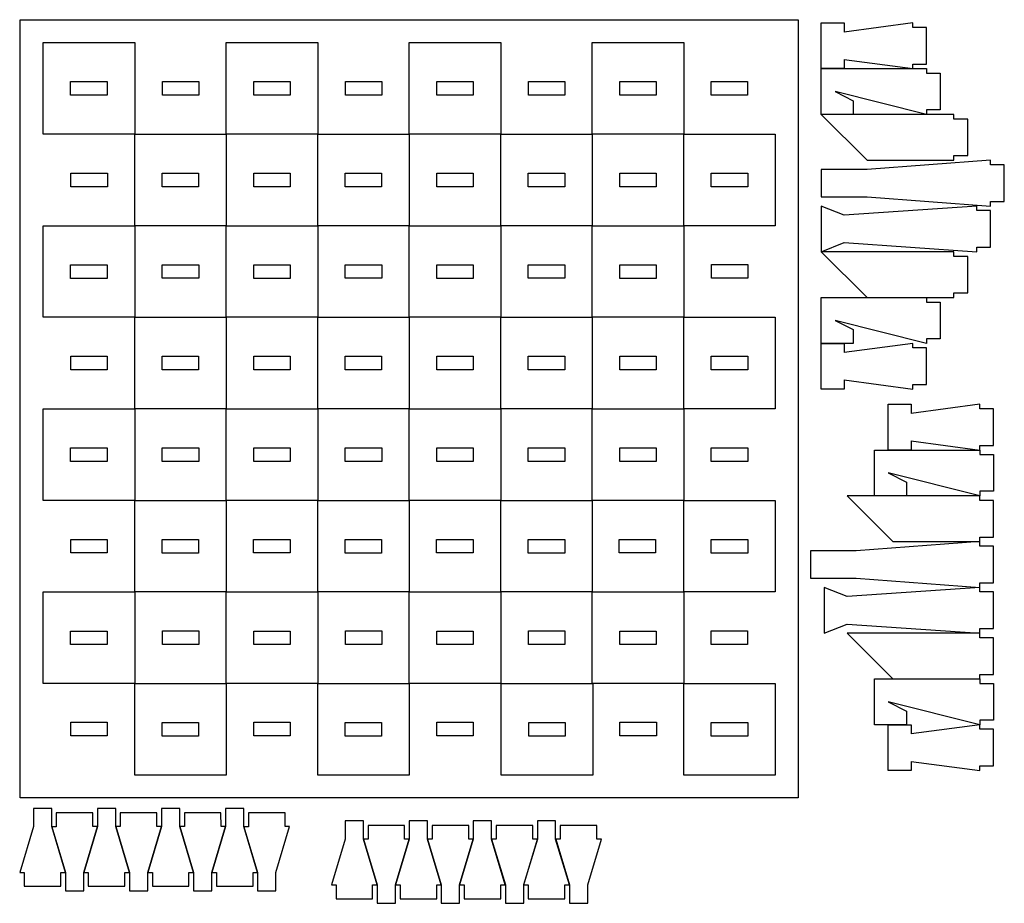
# Model space of a CAD drawing. Extents: x 1 to 216, y 16 to 209.
import ezdxf

# ---------------------------------------------------------------- set-up
doc = ezdxf.new("R2010")
doc.units = 0
doc.layers.add('Layer_1', color=7, linetype='CONTINUOUS')

msp = doc.modelspace()

# ---------------------------------------------------------------- linework, layer by layer
at = {"layer": 'Layer_1', "color": 5}
for points in [[(1, 208.999999), (170.999993, 208.999999), (170.999993, 39.000006), (1, 39.000006), (1, 208.999999)], [(181.048887, 200.306664), (181.048887, 198.306664), (176.048889, 198.306664), (176.048889, 208.306665), (181.048887, 208.306665), (181.048887, 206.306663)], [(181.048887, 200.306664), (196.048889, 198.306664), (196.048889, 199.306664), (199.048888, 199.306664), (199.048888, 207.306664), (196.048889, 207.306664), (196.048889, 208.306665), (181.048887, 206.306663)], [(176.048889, 188.306665), (176.048889, 198.306665), (199.048888, 198.306665), (199.048888, 197.306667), (202.048888, 197.306667), (202.048888, 189.306666), (199.048888, 189.306666), (199.048888, 188.306665), (179.048889, 193.306667), (183.048889, 191.306665), (183.048889, 188.306665), (176.048889, 188.306665), (186.048889, 178.306666), (205.048887, 178.306666), (205.048887, 179.306666), (208.04889, 179.306666), (208.04889, 187.306662), (205.048887, 187.306662), (205.048887, 188.306663), (176.048889, 188.306663)], [(12.006639, 195.471508), (19.971468, 195.471508), (19.971468, 192.506639), (12.006639, 192.506639), (12.006639, 195.471508)], [(32.070638, 195.48751), (40.035468, 195.48751), (40.035468, 192.522641), (32.070638, 192.522641), (32.070638, 195.48751)], [(52.006641, 195.471508), (59.97147, 195.471508), (59.97147, 192.506639), (52.006641, 192.506639), (52.006641, 195.471508)], [(72.070635, 195.487519), (80.035464, 195.487519), (80.035464, 192.52265), (72.070635, 192.52265), (72.070635, 195.487519)], [(92.00664, 195.471508), (99.971469, 195.471508), (99.971469, 192.506639), (92.00664, 192.506639), (92.00664, 195.471508)], [(112.070611, 195.48751), (120.03544, 195.48751), (120.03544, 192.522641), (112.070611, 192.522641), (112.070611, 195.48751)], [(132.006636, 195.471508), (139.971466, 195.471508), (139.971466, 192.506639), (132.006636, 192.506639), (132.006636, 195.471508)], [(151.970638, 195.48751), (159.935468, 195.48751), (159.935468, 192.522641), (151.970638, 192.522641), (151.970638, 195.48751)], [(12.064639, 175.464504), (20.029469, 175.464504), (20.029469, 172.499635), (12.064639, 172.499635), (12.064639, 175.464504)], [(32.006639, 175.471507), (39.971468, 175.471507), (39.971468, 172.506638), (32.006639, 172.506638), (32.006639, 175.471507)], [(52.035645, 175.464504), (60.000474, 175.464504), (60.000474, 172.499635), (52.035645, 172.499635), (52.035645, 175.464504)], [(72.006641, 175.47151), (79.97147, 175.47151), (79.97147, 172.506641), (72.006641, 172.506641), (72.006641, 175.47151)], [(92.035638, 175.464504), (100.000468, 175.464504), (100.000468, 172.499635), (92.035638, 172.499635), (92.035638, 175.464504)], [(112.00664, 175.471511), (119.971469, 175.471511), (119.971469, 172.506642), (112.00664, 172.506642), (112.00664, 175.471511)], [(132.035652, 175.464504), (140.000481, 175.464504), (140.000481, 172.499635), (132.035652, 172.499635), (132.035652, 175.464504)], [(152.006639, 175.471514), (159.971468, 175.471514), (159.971468, 172.506645), (152.006639, 172.506645), (152.006639, 175.471514)], [(210.048889, 158.306666), (210.048889, 159.306664), (213.048888, 159.306664), (213.048888, 167.306665), (210.048889, 167.306665), (210.048889, 168.306666), (181.048887, 166.306664), (176.048886, 168.306666), (176.048886, 158.306666), (181.048887, 160.306665), (210.048889, 158.306666)], [(176.048889, 158.306663), (186.048889, 148.306664), (205.048887, 148.306664), (205.048887, 149.306664), (208.04889, 149.306664), (208.04889, 157.306662), (205.048887, 157.306662), (205.048887, 158.306663), (176.048889, 158.306663)], [(12.006639, 155.471506), (19.971468, 155.471506), (19.971468, 152.506637), (12.006639, 152.506637), (12.006639, 155.471506)], [(32.02664, 155.487505), (39.991469, 155.487505), (39.991469, 152.522637), (32.02664, 152.522637), (32.02664, 155.487505)], [(52.006639, 155.471506), (59.971468, 155.471506), (59.971468, 152.506637), (52.006639, 152.506637), (52.006639, 155.471506)], [(72.026636, 155.487514), (79.991465, 155.487514), (79.991465, 152.522645), (72.026636, 152.522645), (72.026636, 155.487514)], [(92.00664, 155.471512), (99.97147, 155.471512), (99.97147, 152.506643), (92.00664, 152.506643), (92.00664, 155.471512)], [(112.026641, 155.487505), (119.99147, 155.487505), (119.99147, 152.522637), (112.026641, 152.522637), (112.026641, 155.487505)], [(132.006637, 155.471512), (139.971466, 155.471512), (139.971466, 152.506643), (132.006637, 152.506643), (132.006637, 155.471512)], [(152.035645, 155.499503), (160.000475, 155.499503), (160.000475, 152.534634), (152.035645, 152.534634), (152.035645, 155.499503)], [(176.048889, 138.306655), (176.048889, 148.306655), (199.048888, 148.306655), (199.048888, 147.306657), (202.048888, 147.306657), (202.048888, 139.306656), (199.048888, 139.306656), (199.048888, 138.306655), (179.048889, 143.306657), (183.048889, 141.306655), (183.048889, 138.306655), (176.048889, 138.306655)], [(181.048887, 130.306666), (181.048887, 128.306666), (176.048889, 128.306666), (176.048889, 138.306667), (181.048887, 138.306667), (181.048887, 136.306665)], [(181.048887, 130.306666), (196.048889, 128.306666), (196.048889, 129.306666), (199.048888, 129.306666), (199.048888, 137.306666), (196.048889, 137.306666), (196.048889, 138.306667), (181.048887, 136.306665)], [(12.057639, 135.487503), (20.022469, 135.487503), (20.022469, 132.522634), (12.057639, 132.522634), (12.057639, 135.487503)], [(32.006639, 135.47151), (39.971468, 135.47151), (39.971468, 132.506641), (32.006639, 132.506641), (32.006639, 135.47151)], [(52.028638, 135.487503), (59.993467, 135.487503), (59.993467, 132.522634), (52.028638, 132.522634), (52.028638, 135.487503)], [(72.006641, 135.47151), (79.97147, 135.47151), (79.97147, 132.506641), (72.006641, 132.506641), (72.006641, 135.47151)], [(92.028637, 135.487503), (99.993466, 135.487503), (99.993466, 132.522634), (92.028637, 132.522634), (92.028637, 135.487503)], [(112.00664, 135.471515), (119.971469, 135.471515), (119.971469, 132.506646), (112.00664, 132.506646), (112.00664, 135.471515)], [(132.028641, 135.487503), (139.99347, 135.487503), (139.99347, 132.522634), (132.028641, 132.522634), (132.028641, 135.487503)], [(152.006639, 135.471515), (159.971468, 135.471515), (159.971468, 132.506646), (152.006639, 132.506646), (152.006639, 135.471515)], [(195.693332, 117.000006), (195.693332, 115.000006), (190.693334, 115.000006), (190.693334, 125.000007), (195.693332, 125.000007), (195.693332, 123.000005)], [(195.693332, 117.000006), (210.693333, 115.000006), (210.693333, 116.000006), (213.693333, 116.000006), (213.693333, 124.000006), (210.693333, 124.000006), (210.693333, 125.000007), (195.693332, 123.000005)], [(12.006639, 115.471507), (19.971468, 115.471507), (19.971468, 112.506638), (12.006639, 112.506638), (12.006639, 115.471507)], [(32.021639, 115.469501), (39.986468, 115.469501), (39.986468, 112.504632), (32.021639, 112.504632), (32.021639, 115.469501)], [(52.006636, 115.47151), (59.971465, 115.47151), (59.971465, 112.506641), (52.006636, 112.506641), (52.006636, 115.47151)], [(72.021638, 115.469724), (79.986467, 115.469724), (79.986467, 112.504855), (72.021638, 112.504855), (72.021638, 115.469724)], [(92.00664, 115.471507), (99.97147, 115.471507), (99.97147, 112.506638), (92.00664, 112.506638), (92.00664, 115.471507)], [(112.021637, 115.469724), (119.986466, 115.469724), (119.986466, 112.504855), (112.021637, 112.504855), (112.021637, 115.469724)], [(132.006637, 115.47151), (139.971466, 115.47151), (139.971466, 112.506641), (132.006637, 112.506641), (132.006637, 115.47151)], [(152.021642, 115.469501), (159.986471, 115.469501), (159.986471, 112.504632), (152.021642, 112.504632), (152.021642, 115.469501)], [(187.693334, 105.000004), (187.693334, 115.000004), (210.693333, 115.000004), (210.693333, 114.000006), (213.693333, 114.000006), (213.693333, 106.000005), (210.693333, 106.000005), (210.693333, 105.000004), (190.693334, 110.000006), (194.693334, 108.000004), (194.693334, 105.000004), (187.693334, 105.000004)], [(181.693335, 105.000002), (191.693334, 95.000005), (210.693333, 95.000005), (210.693333, 96.000006), (213.693335, 96.000006), (213.693335, 104.000001), (210.693333, 104.000001), (210.693333, 105.000002), (181.693335, 105.000002)], [(12.017639, 95.491512), (19.982468, 95.491512), (19.982468, 92.526643), (12.017639, 92.526643), (12.017639, 95.491512)], [(32.006638, 95.471511), (39.971467, 95.471511), (39.971467, 92.506642), (32.006638, 92.506642), (32.006638, 95.471511)], [(51.988641, 95.491512), (59.95347, 95.491512), (59.95347, 92.526643), (51.988641, 92.526643), (51.988641, 95.491512)], [(72.006638, 95.471513), (79.971467, 95.471513), (79.971467, 92.506644), (72.006638, 92.506644), (72.006638, 95.471513)], [(91.98864, 95.491512), (99.953469, 95.491512), (99.953469, 92.526643), (91.98864, 92.526643), (91.98864, 95.491512)], [(112.00664, 95.471511), (119.971469, 95.471511), (119.971469, 92.506642), (112.00664, 92.506642), (112.00664, 95.471511)], [(131.888634, 95.491512), (139.853463, 95.491512), (139.853463, 92.526643), (131.888634, 92.526643), (131.888634, 95.491512)], [(152.006639, 95.471513), (159.971468, 95.471513), (159.971468, 92.506644), (152.006639, 92.506644), (152.006639, 95.471513)], [(210.693333, 85.000005), (210.693333, 86.000006), (213.693333, 86.000006), (213.693333, 94.000007), (210.693333, 94.000007), (210.693333, 95.000005), (183.693331, 93.000006), (173.693331, 93.000006), (173.693331, 87.000007), (183.693331, 87.000007), (210.693333, 85.000005)], [(210.693333, 75.000008), (210.693333, 76.000006), (213.693333, 76.000006), (213.693333, 84.000007), (210.693333, 84.000007), (210.693333, 85.000008), (181.693332, 83.000006), (176.69333, 85.000008), (176.69333, 75.000008), (181.693332, 77.000007), (210.693333, 75.000008)], [(12.006639, 75.471511), (19.971468, 75.471511), (19.971468, 72.506642), (12.006639, 72.506642), (12.006639, 75.471511)], [(32.074637, 75.496505), (40.039467, 75.496505), (40.039467, 72.531636), (32.074637, 72.531636), (32.074637, 75.496505)], [(52.006636, 75.471511), (59.971465, 75.471511), (59.971465, 72.506642), (52.006636, 72.506642), (52.006636, 75.471511)], [(72.074636, 75.496505), (80.039466, 75.496505), (80.039466, 72.531636), (72.074636, 72.531636), (72.074636, 75.496505)], [(92.00664, 75.471511), (99.97147, 75.471511), (99.97147, 72.506642), (92.00664, 72.506642), (92.00664, 75.471511)], [(112.07459, 75.496505), (120.03942, 75.496505), (120.03942, 72.531636), (112.07459, 72.531636), (112.07459, 75.496505)], [(132.006637, 75.471511), (139.971466, 75.471511), (139.971466, 72.506642), (132.006637, 72.506642), (132.006637, 75.471511)], [(151.974685, 75.496505), (159.939515, 75.496505), (159.939515, 72.531636), (151.974685, 72.531636), (151.974685, 75.496505)], [(181.693332, 75.000005), (191.693332, 65.000005), (210.69333, 65.000005), (210.69333, 66.000006), (213.693333, 66.000006), (213.693333, 74.000004), (210.69333, 74.000004), (210.69333, 75.000005), (181.693332, 75.000005)], [(187.693331, 55.000006), (187.693331, 65.000005), (210.69333, 65.000005), (210.69333, 64.000007), (213.69333, 64.000007), (213.69333, 56.000007), (210.69333, 56.000007), (210.69333, 55.000006), (190.693331, 60.000007), (194.693331, 58.000005), (194.693331, 55.000006), (187.693331, 55.000006)], [(12.043639, 55.529508), (20.008469, 55.529508), (20.008469, 52.564639), (12.043639, 52.564639), (12.043639, 55.529508)], [(32.006638, 55.471514), (39.971467, 55.471514), (39.971467, 52.506645), (32.006638, 52.506645), (32.006638, 55.471514)], [(52.043646, 55.529508), (60.008475, 55.529508), (60.008475, 52.564639), (52.043646, 52.564639), (52.043646, 55.529508)], [(72.006638, 55.471514), (79.971467, 55.471514), (79.971467, 52.506645), (72.006638, 52.506645), (72.006638, 55.471514)], [(92.043623, 55.529508), (100.008452, 55.529508), (100.008452, 52.564639), (92.043623, 52.564639), (92.043623, 55.529508)], [(112.10664, 55.471514), (120.071469, 55.471514), (120.071469, 52.506645), (112.10664, 52.506645), (112.10664, 55.471514)], [(132.043647, 55.529508), (140.008476, 55.529508), (140.008476, 52.564639), (132.043647, 52.564639), (132.043647, 55.529508)], [(152.006639, 55.471514), (159.971468, 55.471514), (159.971468, 52.506645), (152.006639, 52.506645), (152.006639, 55.471514)], [(195.693329, 47.000005), (195.693329, 45.000005), (190.693331, 45.000005), (190.693331, 55.000006), (195.693329, 55.000006), (195.693329, 53.000004)], [(195.693329, 47.000005), (210.69333, 45.000005), (210.69333, 46.000005), (213.69333, 46.000005), (213.69333, 54.000005), (210.69333, 54.000005), (210.69333, 55.000006), (195.693329, 53.000004)], [(0.873822, 22.739183), (1.873823, 22.739183), (1.873823, 19.739184), (9.873824, 19.739184), (9.873824, 22.739183), (10.873822, 22.739183), (7.873822, 32.739183), (7.873822, 36.739184), (3.873822, 36.739184), (3.873822, 32.739183), (0.873822, 22.739183)], [(14.873819, 22.739183), (15.87382, 22.739183), (15.87382, 19.739184), (23.873821, 19.739184), (23.873821, 22.739183), (24.873819, 22.739183), (21.87382, 32.739183), (21.87382, 36.739184), (17.873819, 36.739184), (17.873819, 32.739183), (14.873819, 22.739183)], [(28.873806, 22.739183), (29.873806, 22.739183), (29.873806, 19.739184), (37.873807, 19.739184), (37.873807, 22.739183), (38.873805, 22.739183), (35.873809, 32.739183), (35.873809, 36.739184), (31.873808, 36.739184), (31.873808, 32.739183), (28.873806, 22.739183)], [(42.873806, 22.739183), (43.873807, 22.739183), (43.873807, 19.739184), (51.873808, 19.739184), (51.873808, 22.739183), (52.873806, 22.739183), (49.873806, 32.739183), (49.873806, 36.739184), (45.873805, 36.739184), (45.873805, 32.739183), (42.873806, 22.739183)], [(17.867077, 32.741212), (16.867076, 32.740648), (16.8651, 35.740648), (8.865102, 35.735257), (8.867078, 32.73526), (7.867083, 32.734696), (10.873822, 22.73672), (10.876644, 18.736719), (14.876642, 18.739541), (14.873819, 22.739539), (17.867077, 32.741212)], [(31.864368, 32.743894), (30.864367, 32.743329), (30.862391, 35.743329), (22.862393, 35.737938), (22.864369, 32.737941), (21.864374, 32.737377), (24.871113, 22.739401), (24.873935, 18.7394), (28.873933, 18.742223), (28.87111, 22.74222), (31.864368, 32.743894)], [(45.867077, 32.743894), (44.867076, 32.743329), (44.865101, 35.743329), (36.865103, 35.737938), (36.867078, 32.737941), (35.867083, 32.737377), (38.873822, 22.739401), (38.876645, 18.7394), (42.876642, 18.742223), (42.87382, 22.74222), (45.867077, 32.743894)], [(59.867078, 32.741212), (58.867077, 32.740648), (58.865101, 35.740648), (50.865103, 35.735257), (50.867079, 32.73526), (49.867083, 32.734696), (52.873823, 22.73672), (52.876645, 18.736719), (56.876642, 18.739541), (56.87382, 22.739539), (59.867078, 32.741212)], [(69.000014, 19.999991), (70.000015, 19.999991), (70.000015, 16.999997), (78.000016, 16.999997), (78.000016, 19.999991), (79.000014, 19.999991), (76.000015, 29.999999), (76.000015, 34), (72.000014, 34), (72.000014, 29.999999), (69.000014, 19.999991)], [(86.004727, 30.002031), (85.004727, 30.001467), (85.002751, 33.001464), (77.002753, 32.996073), (77.004728, 29.996074), (76.004733, 29.995509), (79.011472, 19.997536), (79.014295, 15.997544), (83.014292, 16.000366), (83.01147, 20.000358), (86.004727, 30.002031)], [(83.000012, 19.999991), (84.000013, 19.999991), (84.000013, 16.999997), (92.000014, 16.999997), (92.000014, 19.999991), (93.000012, 19.999991), (90.000012, 29.999999), (90.000012, 34), (86.000011, 34), (86.000011, 29.999999), (83.000012, 19.999991)], [(100.002018, 30.004712), (99.002017, 30.004148), (99.000042, 33.004145), (91.000044, 32.998754), (91.002019, 29.998755), (90.002024, 29.99819), (93.008763, 20.000217), (93.011585, 16.000225), (97.011583, 16.003047), (97.008761, 20.003039), (100.002018, 30.004712)], [(96.999998, 19.999991), (97.999999, 19.999991), (97.999999, 16.999997), (106, 16.999997), (106, 19.999991), (106.999998, 19.999991), (103.999998, 29.999999), (103.999998, 34), (100, 34), (100, 29.999999), (96.999998, 19.999991)], [(114.004728, 30.004712), (113.004727, 30.004148), (113.002751, 33.004145), (105.002753, 32.998754), (105.004729, 29.998755), (104.004734, 29.99819), (107.011473, 20.000217), (107.014295, 16.000225), (111.014293, 16.003047), (111.01147, 20.003039), (114.004728, 30.004712)], [(110.999998, 19.999991), (111.999999, 19.999991), (111.999999, 16.999997), (120, 16.999997), (120, 19.999991), (120.999998, 19.999991), (117.999998, 29.999999), (117.999998, 34), (113.999998, 34), (113.999998, 29.999999), (110.999998, 19.999991)], [(128.004728, 30.002031), (127.004727, 30.001467), (127.002752, 33.001464), (119.002754, 32.996073), (119.004729, 29.996074), (118.004734, 29.995509), (121.011473, 19.997536), (121.014295, 15.997544), (125.014293, 16.000366), (125.011471, 20.000358), (128.004728, 30.002031)]]:
    msp.add_lwpolyline(points, dxfattribs=at)
at = {"layer": 'Layer_1', "color": 7}
for points in [[(6, 203.999996), (26, 203.999996), (26, 183.999996), (6, 183.999996), (6, 203.999996)], [(46.000001, 203.999996), (66.000001, 203.999996), (66.000001, 183.999996), (46.000001, 183.999996), (46.000001, 203.999996)], [(86.000006, 203.999996), (106.000006, 203.999996), (106.000006, 183.999996), (86.000006, 183.999996), (86.000006, 203.999996)], [(126.000002, 203.999996), (146.000002, 203.999996), (146.000002, 183.999996), (126.000002, 183.999996), (126.000002, 203.999996)], [(26, 183.999997), (46, 183.999997), (46, 163.999997), (26, 163.999997), (26, 183.999997)], [(66.000002, 184.000001), (86.000002, 184.000001), (86.000002, 164.000001), (66.000002, 164.000001), (66.000002, 184.000001)], [(106.000001, 184.000001), (126.000001, 184.000001), (126.000001, 164.000001), (106.000001, 164.000001), (106.000001, 184.000001)], [(146, 184.000004), (166, 184.000004), (166, 164.000004), (146, 164.000004), (146, 184.000004)], [(213.048891, 168.306663), (213.048891, 169.306664), (216.048891, 169.306664), (216.048891, 177.306665), (213.048891, 177.306665), (213.048891, 178.306663), (186.048889, 176.306664), (176.048889, 176.306664), (176.048889, 170.306665), (186.048889, 170.306665), (213.048891, 168.306663)], [(6, 163.999997), (26, 163.999997), (26, 143.999996), (6, 143.999996), (6, 163.999997)], [(46, 163.999997), (66, 163.999997), (66, 143.999996), (46, 143.999996), (46, 163.999997)], [(86.000002, 164.000002), (106.000002, 164.000002), (106.000002, 144.000002), (86.000002, 144.000002), (86.000002, 164.000002)], [(125.999998, 164.000002), (145.999998, 164.000002), (145.999998, 144.000002), (125.999998, 144.000002), (125.999998, 164.000002)], [(26, 144), (46, 144), (46, 124), (26, 124), (26, 144)], [(66.000002, 144), (86.000002, 144), (86.000002, 124), (66.000002, 124), (66.000002, 144)], [(106.000001, 144.000006), (126.000001, 144.000006), (126.000001, 124.000005), (106.000001, 124.000005), (106.000001, 144.000006)], [(146, 144.000006), (166, 144.000006), (166, 124.000005), (146, 124.000005), (146, 144.000006)], [(6, 123.999998), (26, 123.999998), (26, 103.999997), (6, 103.999997), (6, 123.999998)], [(45.999997, 124), (65.999997, 124), (65.999997, 104), (45.999997, 104), (45.999997, 124)], [(86.000002, 123.999998), (106.000002, 123.999998), (106.000002, 103.999997), (86.000002, 103.999997), (86.000002, 123.999998)], [(125.999998, 124), (145.999998, 124), (145.999998, 104), (125.999998, 104), (125.999998, 124)], [(26, 104.000001), (46, 104.000001), (46, 84.000001), (26, 84.000001), (26, 104.000001)], [(66, 104.000004), (86, 104.000004), (86, 84.000004), (66, 84.000004), (66, 104.000004)], [(106.000001, 104.000001), (126.000001, 104.000001), (126.000001, 84.000001), (106.000001, 84.000001), (106.000001, 104.000001)], [(146, 104.000004), (166, 104.000004), (166, 84.000004), (146, 84.000004), (146, 104.000004)], [(6, 84.000001), (26, 84.000001), (26, 64.000001), (6, 64.000001), (6, 84.000001)], [(45.999997, 84.000001), (65.999997, 84.000001), (65.999997, 64.000001), (45.999997, 64.000001), (45.999997, 84.000001)], [(86.000002, 84.000001), (106.000002, 84.000001), (106.000002, 64.000001), (86.000002, 64.000001), (86.000002, 84.000001)], [(125.999998, 84.000001), (145.999998, 84.000001), (145.999998, 64.000001), (125.999998, 64.000001), (125.999998, 84.000001)], [(26, 64.000005), (46, 64.000005), (46, 44.000005), (26, 44.000005), (26, 64.000005)], [(66, 64.000005), (86, 64.000005), (86, 44.000005), (66, 44.000005), (66, 64.000005)], [(106.100001, 64.000005), (126.100001, 64.000005), (126.100001, 44.000005), (106.100001, 44.000005), (106.100001, 64.000005)], [(146, 64.000005), (166, 64.000005), (166, 44.000005), (146, 44.000005), (146, 64.000005)]]:
    msp.add_lwpolyline(points, dxfattribs=at)

doc.saveas('drawing.dxf')
